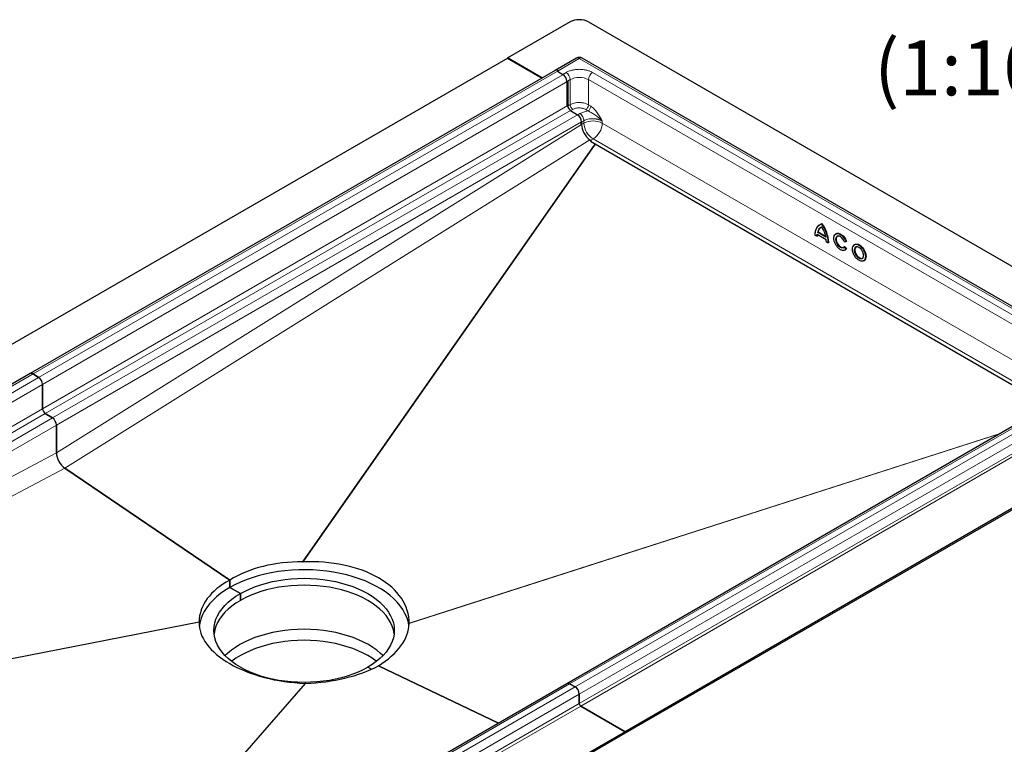
# Model space of a CAD drawing. Units: millimetres. Extents: x 0 to 420, y 0 to 297.
# Drawn here: x 302 to 378, y 124 to 180 of the extents above; entities that cross this region are included whole.
import ezdxf

# ---------------------------------------------------------------- set-up
doc = ezdxf.new("R2010")
doc.units = ezdxf.units.MM
doc.styles.add('SLDTEXTSTYLE0', font='TXT', dxfattribs={"width": 0.605})

msp = doc.modelspace()

# ---------------------------------------------------------------- linework, layer by layer
at = {"color": 7, "linetype": 'Continuous', "lineweight": 25}
for p, q in [((344.491, 179.8485), (339.6473, 177.0523)), ((345.9052, 179.8485), (393.9885, 152.0906)), ((299.2362, 153.7234), (339.711, 177.089)), ((339.6473, 177.0523), (342.3082, 175.5162)), ((339.711, 177.089), (342.3719, 175.5529)), ((344.9731, 177.0544), (343.3469, 176.1156)), ((387.2131, 152.9295), (345.4231, 177.0544)), ((343.3397, 176.1117), (302.8649, 152.7461)), ((343.5758, 176.0828), (343.5766, 176.0823)), ((343.5129, 176.0456), (343.9253, 175.8075)), ((344.2435, 175.2564), (344.2435, 173.3609)), ((344.3072, 175.2762), (344.3072, 173.3976)), ((344.5119, 173.0346), (345.0607, 172.6956)), ((345.3042, 172.0902), (345.3042, 171.9166)), ((345.3678, 172.1511), (345.3678, 171.9564)), ((346.0133, 170.7696), (346.1464, 170.6794)), ((346.0524, 170.6601), (381.3549, 150.2804)), ((363.7679, 164.2424), (363.736, 164.224)), ((363.9097, 164.3015), (363.8779, 164.2831)), ((363.3616, 163.4192), (363.5185, 163.3287)), ((363.5187, 163.4915), (364.222, 163.0855)), ((363.5576, 163.3479), (363.5258, 163.3295)), ((363.6004, 163.6669), (363.5686, 163.6485)), ((363.6004, 163.6669), (364.1676, 163.3395)), ((364.9911, 163.5308), (364.9593, 163.5125)), ((364.2298, 162.9231), (364.2187, 163.0925)), ((364.2222, 162.9224), (364.3791, 162.8319)), ((364.4182, 162.8511), (364.3864, 162.8327)), ((365.543, 162.4287), (365.6169, 162.4854)), ((365.6151, 162.9238), (365.7525, 162.9361)), ((365.6556, 162.5287), (365.6237, 162.5103)), ((365.6556, 162.5287), (365.7911, 162.3601)), ((365.7878, 162.9557), (365.756, 162.9373)), ((366.432, 162.699), (366.4002, 162.6806)), ((365.6784, 162.2667), (365.7102, 162.2851)), ((365.7911, 162.3601), (365.7593, 162.3417)), ((367.1194, 161.4349), (367.1512, 161.4533)), ((302.8649, 152.7461), (262.3901, 129.3805)), ((303.5253, 152.4551), (303.101, 152.7172)), ((303.101, 152.7172), (303.5253, 152.4551)), ((303.8324, 150.032), (303.8324, 151.9106)), ((303.8324, 151.9106), (303.8324, 150.032)), ((384.6418, 152.1779), (344.2307, 128.849)), ((304.5859, 149.33), (304.0371, 149.669)), ((304.0371, 149.669), (304.5859, 149.33)), ((304.893, 146.6454), (304.893, 148.7855)), ((304.893, 148.7855), (304.893, 146.6454)), ((389.2084, 148.5148), (348.7336, 125.1492)), ((389.2084, 148.3923), (348.7336, 125.0267)), ((305.5386, 145.4586), (318.2573, 136.8313)), ((318.2573, 136.8313), (305.5386, 145.4586)), ((323.8709, 138.2285), (323.9017, 138.229)), ((318.2573, 136.2646), (318.2573, 136.8313)), ((318.2573, 136.8313), (318.2573, 136.2646)), ((318.2573, 136.2646), (319.0705, 135.7951)), ((319.0705, 135.7951), (318.2573, 136.2646)), ((319.0705, 135.7951), (319.0705, 135.2644)), ((319.0705, 135.2644), (319.0705, 135.7951)), ((315.8853, 133.6013), (315.8857, 133.6188)), ((332.0845, 133.5052), (332.0841, 133.4871)), ((328.8993, 130.1211), (329.1796, 129.9593)), ((329.1796, 129.9593), (328.8993, 130.1211)), ((329.7125, 130.2184), (338.9674, 125.8106)), ((338.9674, 125.8106), (329.7125, 130.2184)), ((344.2307, 128.849), (303.8837, 105.5572)), ((324.0989, 128.8774), (324.0681, 128.8775)), ((344.8688, 128.6051), (344.4445, 128.8329)), ((344.4445, 128.8329), (344.8688, 128.6051)), ((345.1981, 127.3127), (345.1981, 128.0478)), ((345.1981, 128.0478), (345.1981, 127.3127)), ((348.7336, 125.1492), (345.3042, 127.129)), ((345.3042, 127.129), (348.7336, 125.1492)), ((348.7336, 125.1492), (308.2589, 101.7836)), ((348.7336, 125.0267), (308.2589, 101.6611)), ((348.7336, 125.0267), (348.7336, 125.1492)), ((348.7336, 125.0267), (348.7336, 125.1492))]:
    msp.add_line(p, q, dxfattribs=at)
at = {"color": 8, "linetype": 'Continuous', "lineweight": 18}
for p, q in [((345.1981, 177.0321), (343.5649, 176.0893)), ((386.9881, 152.9072), (345.1981, 177.0321)), ((303.101, 152.7172), (343.5758, 176.0828)), ((343.9364, 175.784), (303.5253, 152.4551)), ((343.9253, 175.8075), (344.1728, 175.9504)), ((344.2435, 175.2564), (344.491, 175.3992)), ((344.491, 175.3992), (344.491, 173.474)), ((345.9052, 175.3992), (384.7961, 152.948)), ((345.9052, 175.3992), (345.9052, 173.4591)), ((346.2234, 175.9504), (385.1143, 153.4991)), ((303.8324, 151.9106), (344.3072, 175.2762)), ((303.8324, 150.032), (344.3072, 173.3976)), ((304.0371, 149.669), (344.5119, 173.0346)), ((344.3086, 173.3687), (344.491, 173.474)), ((344.5386, 173.0181), (344.6976, 173.1099)), ((345.6875, 173.0949), (345.8642, 172.9876)), ((345.9052, 173.4591), (346.0818, 173.3517)), ((345.0607, 172.6956), (304.5859, 149.33)), ((345.2418, 172.7793), (345.0778, 172.6846)), ((304.893, 148.7855), (345.3678, 172.1511)), ((304.893, 146.6454), (345.3678, 171.9564)), ((345.3042, 172.0902), (345.5517, 172.2331)), ((345.3679, 171.9454), (345.5517, 172.0515)), ((345.5517, 172.2331), (345.5517, 172.0515)), ((346.9659, 172.2021), (346.9659, 172.0515)), ((346.9659, 172.0515), (383.0168, 151.2398)), ((305.5386, 145.4586), (346.0133, 170.7696)), ((346.0807, 170.7239), (346.2588, 170.8268)), ((346.2588, 170.8268), (381.6024, 150.4233)), ((323.8709, 138.2285), (346.3991, 170.425)), ((323.9017, 138.229), (346.4203, 170.4117)), ((363.7079, 164.1805), (363.8673, 164.2617)), ((363.5047, 163.3417), (363.3694, 163.4198)), ((363.5158, 163.4983), (363.5047, 163.3417)), ((364.2187, 163.0925), (363.5158, 163.4983)), ((364.1906, 163.265), (363.544, 163.6382)), ((364.1872, 163.2914), (363.5686, 163.6485)), ((364.3651, 162.845), (364.2298, 162.9231)), ((365.7307, 162.944), (365.6134, 162.9336)), ((365.6169, 162.4854), (365.7341, 162.3396)), ((365.6237, 162.5103), (365.7593, 162.3417)), ((365.7341, 162.3396), (365.652, 162.275)), ((262.6262, 129.3516), (303.101, 152.7172)), ((303.5253, 152.4551), (263.1279, 129.1342)), ((263.3576, 128.545), (303.8324, 151.9106)), ((344.4445, 128.8329), (384.8557, 152.1618)), ((385.3436, 151.9707), (344.8688, 128.6051)), ((345.1981, 128.0478), (385.6729, 151.4134)), ((385.6729, 150.6783), (345.1981, 127.3127)), ((385.779, 150.4946), (345.3042, 127.129)), ((264.2402, 127.1759), (303.8324, 150.032)), ((264.6569, 126.9353), (304.0371, 149.669)), ((304.5859, 149.33), (265.225, 126.6074)), ((265.8501, 126.2465), (304.893, 148.7855)), ((377.5762, 148.099), (332.0841, 133.4871)), ((377.6463, 148.1394), (332.0845, 133.5052)), ((266.0883, 126.109), (304.893, 146.6454)), ((267.4696, 125.3116), (305.5386, 145.4586)), ((268.9877, 124.4352), (315.8857, 133.6188)), ((269.0103, 124.4222), (315.8853, 133.6013)), ((324.0681, 128.8775), (303.6951, 105.4652)), ((324.0989, 128.8774), (303.7572, 105.501)), ((304.0482, 105.5126), (344.4445, 128.8329)), ((344.8688, 128.6051), (304.394, 105.2395)), ((304.7233, 104.6822), (345.1981, 128.0478)), ((345.1981, 127.3127), (304.7233, 103.9471)), ((345.3042, 127.129), (304.8294, 103.7634))]:
    msp.add_line(p, q, dxfattribs=at)
at = {"color": 7, "linetype": 'Continuous', "lineweight": 25, "flags": 128}
for points in [[(363.3693, 163.4199), (363.3784, 163.5824), (363.4043, 163.7328), (363.4467, 163.8691), (363.5049, 163.9896), (363.5782, 164.0924), (363.6656, 164.1764), (363.736, 164.224)], [(363.7679, 164.2424), (363.7978, 164.2586), (363.9097, 164.3015)], [(363.815, 164.0125), (363.8249, 164.0191), (363.8779, 164.049)], [(364.8445, 163.3752), (364.8883, 163.4508), (364.9593, 163.5125)], [(364.9911, 163.5308), (364.9922, 163.5315), (365.0826, 163.5618), (365.1868, 163.5585), (365.2994, 163.5219), (365.4146, 163.4537), (365.5265, 163.3575), (365.6295, 163.2382), (365.7181, 163.1019), (365.7878, 162.9557)], [(365.0863, 163.3291), (365.0763, 163.3211), (365.0267, 163.2543), (365.0015, 163.1615), (365.0024, 163.0497), (365.0293, 162.9273), (365.0804, 162.8034), (365.1517, 162.6874), (365.238, 162.5879), (365.3326, 162.5123), (365.4286, 162.4665), (365.5188, 162.4537), (365.5832, 162.4685)], [(365.6237, 162.5103), (365.5646, 162.4566), (365.5644, 162.4565)], [(366.432, 162.699), (366.4745, 162.7183), (366.571, 162.7326), (366.6785, 162.714), (366.7916, 162.6634), (366.9048, 162.5833), (367.0123, 162.4778), (367.1087, 162.3522), (367.1892, 162.2127), (367.2498, 162.0664), (367.2874, 161.9206), (367.3002, 161.7825)], [(366.5273, 162.4973), (366.5185, 162.4904), (366.4687, 162.4245), (366.4428, 162.3328), (366.4428, 162.2221), (366.4687, 162.1006), (366.5185, 161.9772), (366.5886, 161.8612), (366.6737, 161.7611), (366.7676, 161.6844), (366.8632, 161.6367), (366.9536, 161.6216), (367.0241, 161.6366)], [(365.6735, 162.264), (365.603, 162.2385), (365.5261, 162.2337)], [(365.7911, 162.3601), (365.7225, 162.2927), (365.7102, 162.2851)], [(367.1193, 161.4348), (367.0769, 161.4156), (367.0461, 161.4071)], [(332.068, 133.2604), (332.0567, 133.3484), (331.9935, 133.6587), (331.8945, 133.966), (331.7603, 134.2687), (331.5913, 134.5656), (331.3883, 134.8553), (331.1523, 135.1365), (330.8842, 135.408), (330.5854, 135.6685), (330.257, 135.917), (329.9007, 136.1522), (329.5179, 136.3732), (329.1104, 136.5789), (328.68, 136.7685), (328.2287, 136.941), (327.7584, 137.0957), (327.2712, 137.232), (326.7694, 137.3492), (326.2551, 137.4467), (325.7307, 137.5242), (325.1985, 137.5814), (324.6609, 137.6178), (324.1203, 137.6335), (323.579, 137.6283), (323.0396, 137.6022), (322.5044, 137.5554), (321.9758, 137.488), (321.4561, 137.4004), (320.9478, 137.293), (320.453, 137.1662), (319.974, 137.0206), (319.513, 136.8569), (319.0719, 136.6758), (318.6527, 136.478), (318.2573, 136.2646), (317.8876, 136.0363), (317.545, 135.7944), (317.2313, 135.5397), (316.9477, 135.2735), (316.6955, 134.997), (316.4758, 134.7114), (316.2898, 134.4179), (316.138, 134.118), (316.0214, 133.8128), (315.9403, 133.5038), (315.9028, 133.2687)], [(319.0705, 135.7951), (319.4336, 135.9903), (319.8199, 136.17), (320.2275, 136.3334), (320.6541, 136.4795), (321.0978, 136.6077), (321.5561, 136.7173), (322.0269, 136.8077), (322.5076, 136.8786), (322.9958, 136.9294), (323.4891, 136.96), (323.9849, 136.9703), (324.4807, 136.96), (324.974, 136.9294), (325.4622, 136.8786), (325.943, 136.8077), (326.4137, 136.7173), (326.872, 136.6077), (327.3157, 136.4795), (327.7424, 136.3334), (328.1499, 136.17), (328.5362, 135.9903), (328.8993, 135.7951), (329.2374, 135.5855), (329.5487, 135.3625), (329.8316, 135.1272), (330.0848, 134.8809), (330.3069, 134.6248), (330.4967, 134.3602), (330.6534, 134.0885), (330.7761, 133.811), (330.8642, 133.5291), (330.9172, 133.2443), (330.9349, 132.9581), (330.9172, 132.6719), (330.8642, 132.3871), (330.7761, 132.1053), (330.6534, 131.8278), (330.4967, 131.556), (330.3069, 131.2914), (330.0848, 131.0353), (329.8316, 130.789), (329.5487, 130.5537), (329.2374, 130.3307), (328.8993, 130.1211)], [(330.9197, 132.6927), (330.9172, 132.7136), (330.8642, 132.9984), (330.7761, 133.2802), (330.6534, 133.5577), (330.4967, 133.8295), (330.3069, 134.0941), (330.0848, 134.3502), (329.8316, 134.5965), (329.5487, 134.8318), (329.2374, 135.0548), (328.8993, 135.2644), (328.5362, 135.4595), (328.1499, 135.6393), (327.7424, 135.8026), (327.3157, 135.9487), (326.872, 136.0769), (326.4137, 136.1865), (325.943, 136.277), (325.4622, 136.3478), (324.974, 136.3987), (324.4807, 136.4293), (323.9849, 136.4395), (323.4891, 136.4293), (322.9958, 136.3987), (322.5076, 136.3478), (322.0269, 136.277), (321.5561, 136.1865), (321.0978, 136.0769), (320.6541, 135.9487), (320.2275, 135.8026), (319.8199, 135.6393), (319.4336, 135.4595), (319.0705, 135.2644), (318.7324, 135.0548), (318.4211, 134.8318), (318.1382, 134.5965), (317.885, 134.3502), (317.663, 134.0941), (317.4731, 133.8295), (317.3164, 133.5577), (317.1937, 133.2802), (317.1056, 132.9984), (317.0526, 132.7136), (317.0501, 132.6927)], [(328.8993, 130.1211), (328.5362, 129.9259), (328.1499, 129.7462), (327.7424, 129.5829), (327.3157, 129.4367), (326.872, 129.3085), (326.4137, 129.1989), (325.943, 129.1085), (325.4622, 129.0377), (324.974, 128.9868), (324.4807, 128.9562), (323.9849, 128.946), (323.4891, 128.9562), (322.9958, 128.9868), (322.5076, 129.0377), (322.0269, 129.1085), (321.5561, 129.1989), (321.0978, 129.3085), (320.6541, 129.4367), (320.2275, 129.5829), (319.8199, 129.7462), (319.4336, 129.9259), (319.0705, 130.1211), (318.7324, 130.3307), (318.4211, 130.5537), (318.1382, 130.789), (317.885, 131.0353), (317.663, 131.2914), (317.4731, 131.556), (317.3164, 131.8278), (317.1937, 132.1053), (317.1056, 132.3871), (317.0526, 132.6719), (317.0349, 132.9581), (317.0526, 133.2443), (317.1056, 133.5291), (317.1937, 133.811), (317.3164, 134.0885), (317.4731, 134.3602), (317.663, 134.6248), (317.885, 134.8809), (318.1382, 135.1272), (318.4211, 135.3625), (318.7324, 135.5855), (319.0705, 135.7951)], [(330.0623, 131.0117), (329.8779, 131.187), (329.5927, 131.4241), (329.2789, 131.6489), (328.9382, 131.8602), (328.5722, 132.0569), (328.1828, 132.238), (327.7721, 132.4026), (327.342, 132.5499), (326.8949, 132.6792), (326.4329, 132.7896), (325.9584, 132.8808), (325.4739, 132.9522), (324.9818, 133.0034), (324.4846, 133.0343), (323.9849, 133.0446), (323.4852, 133.0343), (322.988, 133.0034), (322.4959, 132.9522), (322.0114, 132.8808), (321.5369, 132.7896), (321.0749, 132.6792), (320.6278, 132.5499), (320.1977, 132.4026), (319.787, 132.238), (319.3976, 132.0569), (319.0316, 131.8602), (318.6909, 131.6489), (318.3771, 131.4241), (318.0919, 131.187), (317.9075, 131.0117)], [(330.0623, 131.0117), (329.8779, 131.187), (329.5927, 131.4241), (329.2789, 131.6489), (328.9382, 131.8602), (328.5722, 132.0569), (328.1828, 132.238), (327.7721, 132.4026), (327.342, 132.5499), (326.8949, 132.6792), (326.4329, 132.7896), (325.9584, 132.8808), (325.4739, 132.9522), (324.9818, 133.0034), (324.4846, 133.0343), (323.9849, 133.0446), (323.4852, 133.0343), (322.988, 133.0034), (322.4959, 132.9522), (322.0114, 132.8808), (321.5369, 132.7896), (321.0749, 132.6792), (320.6278, 132.5499), (320.1977, 132.4026), (319.787, 132.238), (319.3976, 132.0569), (319.0316, 131.8602), (318.6909, 131.6489), (318.3771, 131.4241), (318.0919, 131.187), (317.9075, 131.0117)], [(329.5692, 130.5696), (329.5485, 130.5857), (329.2372, 130.8087), (328.8992, 131.0183), (328.5361, 131.2134), (328.1498, 131.3932), (327.7423, 131.5565), (327.3156, 131.7026), (326.872, 131.8308), (326.4136, 131.9404), (325.9429, 132.0309), (325.4622, 132.1017), (324.974, 132.1526), (324.4807, 132.1832), (323.9849, 132.1934), (323.4891, 132.1832), (322.9958, 132.1526), (322.5076, 132.1017), (322.0269, 132.0309), (321.5562, 131.9404), (321.0979, 131.8308), (320.6542, 131.7026), (320.2276, 131.5565), (319.82, 131.3932), (319.4338, 131.2134), (319.0707, 131.0183), (318.7326, 130.8087), (318.4213, 130.5857), (318.4006, 130.5696)], [(329.5692, 130.5696), (329.5485, 130.5857), (329.2372, 130.8087), (328.8992, 131.0183), (328.5361, 131.2134), (328.1498, 131.3932), (327.7423, 131.5565), (327.3156, 131.7026), (326.872, 131.8308), (326.4136, 131.9404), (325.9429, 132.0309), (325.4622, 132.1017), (324.974, 132.1526), (324.4807, 132.1832), (323.9849, 132.1934), (323.4891, 132.1832), (322.9958, 132.1526), (322.5076, 132.1017), (322.0269, 132.0309), (321.5562, 131.9404), (321.0979, 131.8308), (320.6542, 131.7026), (320.2276, 131.5565), (319.82, 131.3932), (319.4338, 131.2134), (319.0707, 131.0183), (318.7326, 130.8087), (318.4213, 130.5857), (318.4006, 130.5696)]]:
    msp.add_lwpolyline(points, dxfattribs=at)
at = {"color": 8, "linetype": 'Continuous', "lineweight": 18, "flags": 128}
for points in [[(363.736, 164.224), (363.766, 164.2402), (363.8779, 164.2831)], [(365.0554, 163.3217), (365.0165, 163.3007), (364.9623, 163.2089), (364.9456, 163.0891), (364.9643, 162.9492), (365.0204, 162.7949), (365.1077, 162.6503), (365.2108, 162.5363), (365.3234, 162.4563), (365.4404, 162.4172), (365.543, 162.4287), (365.543, 162.4287)], [(364.9593, 163.5125), (364.9603, 163.5131), (365.0508, 163.5434), (365.1549, 163.5401), (365.2675, 163.5035), (365.3828, 163.4353), (365.4947, 163.3391), (365.5976, 163.2198), (365.6862, 163.0835), (365.756, 162.9373)], [(365.5644, 162.4565), (365.487, 162.4353), (365.3968, 162.4481), (365.3008, 162.494), (365.2061, 162.5695), (365.1199, 162.669), (365.0486, 162.785), (364.9975, 162.9089), (364.9705, 163.0313), (364.9696, 163.1431), (364.9949, 163.2359), (365.0445, 163.3028), (365.0699, 163.3208)], [(366.4004, 162.6807), (366.4427, 162.6999), (366.5391, 162.7142), (366.6466, 162.6956), (366.7598, 162.645), (366.873, 162.565), (366.9805, 162.4595), (367.0769, 162.3338), (367.1574, 162.1944), (367.218, 162.048), (367.2556, 161.9022), (367.2684, 161.7642)], [(365.7593, 162.3417), (365.6907, 162.2743), (365.6735, 162.264)], [(367.0086, 161.6265), (366.9628, 161.6084), (366.8777, 161.6066), (366.7838, 161.6383), (366.6882, 161.701), (366.5978, 161.7903), (366.5195, 161.8993), (366.459, 162.0202), (366.4208, 162.1438), (366.4077, 162.261)]]:
    msp.add_lwpolyline(points, dxfattribs=at)
at = {"color": 7, "linetype": 'Continuous', "lineweight": 25}
for centre, radius, start, end in [((345.1981, 178.4838), 1.537, 62.609672, 117.390328), ((343.435, 175.911), 0.2221, 50.647384, 115.388282), ((343.5527, 175.2249), 0.6916, 2.605478, 57.394522), ((344.77, 173.4194), 0.4633, 182.695203, 236.149957), ((344.6736, 172.1184), 0.695, 2.695203, 56.149957), ((364.2125, 163.5171), 0.6301, 123.70957, 166.251403), ((361.7566, 162.7322), 2.6643, 2.557763, 36.086479), ((364.9032, 163.3435), 1.3456, 174.782299, 179.811848), ((365.1674, 163.1297), 0.2146, 68.817867, 117.01649), ((366.5437, 162.4444), 0.2763, 121.227822, 157.490183), ((366.6148, 162.2697), 0.2427, 53.328648, 115.35698), ((366.8755, 161.819), 0.2341, 304.646386, 357.024437), ((366.9488, 161.7432), 0.3535, 304.915955, 6.396226), ((302.9602, 152.5454), 0.2221, 50.647384, 115.388282), ((302.9592, 152.5378), 0.2286, 51.67481, 114.360857), ((303.1382, 151.878), 0.695, 2.695203, 56.149957), ((303.1382, 151.878), 0.695, 2.695203, 56.149957), ((304.2952, 150.0538), 0.4633, 182.695203, 236.149957), ((304.2952, 150.0538), 0.4633, 182.695203, 236.149957), ((304.1988, 148.7528), 0.695, 2.695203, 56.149957), ((304.1988, 148.7528), 0.695, 2.695203, 56.149957), ((344.3233, 128.6502), 0.2194, 56.429323, 114.965225), ((344.3233, 128.6502), 0.2194, 56.429323, 114.965225), ((344.5111, 128.0178), 0.6877, 2.499567, 58.655276), ((344.5111, 128.0178), 0.6877, 2.499567, 58.655276), ((345.4284, 127.3231), 0.2305, 182.605478, 237.394522), ((345.4284, 127.3231), 0.2305, 182.605478, 237.394522)]:
    msp.add_arc(centre, radius, start, end, dxfattribs=at)
at = {"color": 8, "linetype": 'Continuous', "lineweight": 18}
for centre, radius, start, end in [((345.0663, 176.8481), 0.2263, 54.382423, 114.307119), ((345.3299, 176.8481), 0.2263, 65.692881, 125.617577), ((343.8002, 175.3678), 0.6916, 2.605478, 57.394522), ((345.1981, 174.0345), 1.537, 62.609672, 117.390328), ((346.5961, 175.3678), 0.6916, 122.605478, 177.394522), ((346.2588, 170.6868), 1.537, 62.609672, 117.390328), ((347.0869, 172.1214), 1.5368, 182.605478, 237.394522), ((345.4307, 172.1214), 1.5368, 302.605478, 357.394522), ((364.185, 163.4967), 0.6348, 125.652336, 166.162041), ((361.7248, 162.7138), 2.6643, 2.557763, 36.086479), ((364.8365, 163.3264), 1.3106, 172.970644, 179.864255), ((366.6545, 162.2867), 0.2481, 125.363376, 185.934319), ((366.917, 161.7248), 0.3535, 304.899951, 6.397744)]:
    msp.add_arc(centre, radius, start, end, dxfattribs=at)
at = {"color": 7, "linetype": 'Continuous', "lineweight": 25}
for centre, major_axis, ratio, start_param, end_param in [((346.0749, 171.5482), (-0.4995, 0.8668), 0.577381, 0.786345, 2.2699499), ((305.6001, 146.2372), (-0.4995, 0.8668), 0.577381, 0.786345, 2.2699499), ((305.6001, 146.2372), (-0.4995, 0.8668), 0.577381, 0.786345, 2.2699499), ((323.9849, 132.9462), (8.0964, -0.3725), 0.6510408, 1.614814, 2.3861373), ((323.9849, 133.2061), (8.0924, 0.5688), 0.6187034, 6.2294573, 7.820793), ((323.9849, 132.9462), (8.0803, -0.9432), 0.5985614, 2.4259528, 3.1972761), ((323.9849, 133.2061), (8.0958, -0.4898), 0.5325938, 3.1635372, 4.754873), ((323.9849, 132.9462), (8.0863, 0.8624), 0.5464609, 5.4395751, 6.2108983), ((323.9849, 132.9462), (8.0987, 0.2869), 0.5022702, 4.7086711, 5.4799943)]:
    msp.add_ellipse(centre, major_axis=major_axis, ratio=ratio, start_param=start_param, end_param=end_param, dxfattribs=at)
for points, knots in [([(345.4225, 177.0535), (345.3895, 177.0699), (345.32, 177.1047), (345.2037, 177.1197), (345.0895, 177.1051), (345.0126, 177.0795), (344.9778, 177.0562), (344.9736, 177.0534)], [0, 0, 0, 0, 0.23389796, 0.4938926, 0.73291462, 0.96754297, 1, 1, 1, 1]), ([(363.3694, 163.4198), (363.3766, 163.5237), (363.3911, 163.7344), (363.4977, 163.9804), (363.6067, 164.1329), (363.6928, 164.1734), (363.7079, 164.1805)], [0, 0, 0, 0, 0.3056868, 0.6195636, 0.9334405, 1, 1, 1, 1]), ([(363.8779, 164.2831), (363.8772, 164.2826), (363.8757, 164.2816), (363.8736, 164.2794), (363.8716, 164.2767), (363.8696, 164.273), (363.8678, 164.2677), (363.8675, 164.2639), (363.8673, 164.2617)], [0, 0, 0, 0, 0.1135182, 0.2330394, 0.3607316, 0.498359, 0.7067326, 1, 1, 1, 1]), ([(363.8673, 164.0595), (363.8674, 164.0572), (363.8677, 164.0533), (363.8698, 164.0499), (363.8718, 164.0483), (363.8737, 164.0478), (363.8758, 164.048), (363.8772, 164.0487), (363.8779, 164.049)], [0, 0, 0, 0, 0.3217865, 0.5362974, 0.6672138, 0.7865769, 0.8965842, 1, 1, 1, 1]), ([(363.3693, 163.4199), (363.3686, 163.4195), (363.3672, 163.4186), (363.3658, 163.4178), (363.365, 163.4173), (363.3649, 163.4173), (363.366, 163.4178), (363.3682, 163.4191), (363.3694, 163.4198)], [0, 0, 0, 0, 0.1082069, 0.2248081, 0.3535907, 0.4973822, 0.7026839, 1, 1, 1, 1]), ([(363.5258, 163.3295), (363.525, 163.3292), (363.5234, 163.3285), (363.5205, 163.3285), (363.5173, 163.3294), (363.5136, 163.3314), (363.5089, 163.3353), (363.5063, 163.3393), (363.5047, 163.3417)], [0, 0, 0, 0, 0.1082394, 0.2249296, 0.3537517, 0.4974571, 0.7007251, 1, 1, 1, 1]), ([(363.544, 163.6382), (363.5459, 163.6389), (363.5491, 163.64), (363.5545, 163.6419), (363.5589, 163.6438), (363.5626, 163.6455), (363.566, 163.6471), (363.5678, 163.6481), (363.5686, 163.6485)], [0, 0, 0, 0, 0.3021112, 0.5038851, 0.6558084, 0.7862779, 0.8990778, 1, 1, 1, 1]), ([(364.1872, 163.2914), (364.1865, 163.2909), (364.185, 163.2897), (364.1839, 163.2869), (364.1835, 163.2832), (364.1841, 163.2785), (364.1862, 163.2722), (364.1889, 163.2677), (364.1906, 163.265)], [0, 0, 0, 0, 0.1009317, 0.2137344, 0.3442008, 0.4961163, 0.6979271, 1, 1, 1, 1]), ([(365.652, 162.275), (365.6459, 162.2698), (365.6051, 162.2352), (365.4934, 162.2346), (365.3349, 162.2832), (365.1734, 162.3979), (365.0264, 162.5599), (364.9057, 162.7596), (364.8285, 162.9722), (364.8016, 163.1725), (364.8276, 163.3402), (364.8832, 163.4512), (364.9427, 163.4772), (364.9607, 163.485)], [0, 0, 0, 0, 0.0188559, 0.125206, 0.2315561, 0.3323805, 0.4332048, 0.5395549, 0.645905, 0.7467294, 0.8475537, 0.9539038, 1, 1, 1, 1]), ([(365.6134, 162.9336), (365.59, 162.9818), (365.5419, 163.0809), (365.4363, 163.2091), (365.319, 163.3035), (365.2036, 163.3509), (365.1112, 163.3586), (365.0703, 163.3316), (365.0554, 163.3217)], [0, 0, 0, 0, 0.175898, 0.3613556, 0.5468132, 0.7227113, 0.8986093, 1, 1, 1, 1]), ([(364.2299, 162.923), (364.2293, 162.9227), (364.2278, 162.9218), (364.2264, 162.921), (364.2256, 162.9205), (364.2254, 162.9205), (364.2265, 162.9211), (364.2286, 162.9223), (364.2298, 162.9231)], [0, 0, 0, 0, 0.1082509, 0.2249445, 0.3537628, 0.4974582, 0.700762, 1, 1, 1, 1]), ([(364.3864, 162.8327), (364.3856, 162.8324), (364.384, 162.8317), (364.3811, 162.8317), (364.3778, 162.8326), (364.3741, 162.8347), (364.3694, 162.8386), (364.3667, 162.8426), (364.3651, 162.845)], [0, 0, 0, 0, 0.1081955, 0.2247932, 0.3535795, 0.4973811, 0.7026467, 1, 1, 1, 1]), ([(365.6204, 162.9252), (365.6197, 162.9249), (365.6183, 162.9241), (365.6164, 162.9239), (365.6147, 162.9243), (365.6134, 162.9257), (365.6126, 162.9285), (365.6131, 162.9317), (365.6134, 162.9336)], [0, 0, 0, 0, 0.1083527, 0.2251756, 0.3540204, 0.4975488, 0.6986224, 1, 1, 1, 1]), ([(365.6169, 162.4854), (365.6166, 162.488), (365.616, 162.4924), (365.6168, 162.4986), (365.6181, 162.5029), (365.6197, 162.5062), (365.6216, 162.5088), (365.623, 162.5098), (365.6237, 162.5103)], [0, 0, 0, 0, 0.3016244, 0.5025084, 0.6464844, 0.7754175, 0.8920346, 1, 1, 1, 1]), ([(365.756, 162.9373), (365.7552, 162.937), (365.7535, 162.9362), (365.7503, 162.9358), (365.7466, 162.9361), (365.7421, 162.9373), (365.7364, 162.9397), (365.7328, 162.9424), (365.7307, 162.944)], [0, 0, 0, 0, 0.1081236, 0.2246337, 0.3534038, 0.4973208, 0.7039436, 1, 1, 1, 1]), ([(367.1013, 161.4418), (367.0756, 161.4303), (367.0248, 161.4076), (366.9078, 161.4068), (366.7493, 161.4625), (366.5902, 161.5898), (366.4742, 161.7262), (366.3946, 161.8468), (366.3299, 161.9762), (366.2698, 162.1448), (366.2391, 162.3462), (366.2701, 162.5114), (366.3292, 162.6123), (366.3743, 162.645), (366.3971, 162.6615)], [0, 0, 0, 0, 0.0658197, 0.1302716, 0.25, 0.3697284, 0.4341803, 0.5, 0.5658197, 0.6302716, 0.75, 0.8697284, 0.9341803, 1, 1, 1, 1]), ([(367.1119, 161.8423), (367.107, 161.8977), (367.0996, 161.9831), (367.0544, 162.1067), (367.0075, 162.2007), (366.9494, 162.2887), (366.865, 162.3881), (366.7493, 162.4803), (366.6329, 162.5224), (366.5498, 162.5186), (366.5082, 162.5089), (366.4923, 162.4954), (366.4921, 162.4953)], [0, 0, 0, 0, 0.1594387, 0.2452673, 0.3329173, 0.4205673, 0.506396, 0.6658346, 0.8252733, 0.9111019, 0.9987519, 1, 1, 1, 1]), ([(365.7593, 162.3417), (365.7585, 162.3413), (365.7568, 162.3405), (365.7536, 162.3395), (365.7499, 162.3388), (365.7454, 162.3383), (365.7397, 162.3384), (365.7362, 162.3392), (365.7341, 162.3396)], [0, 0, 0, 0, 0.1084031, 0.2250635, 0.3537711, 0.4973648, 0.7040548, 1, 1, 1, 1])]:
    msp.add_open_spline(points, degree=3, knots=knots, dxfattribs=at)
at = {"color": 8, "linetype": 'Continuous', "lineweight": 18}
for points, knots in [([(344.1728, 175.9504), (344.2387, 175.9845), (344.3743, 176.0549), (344.6225, 176.1323), (344.9008, 176.1838), (345.1981, 176.2015), (345.4954, 176.1838), (345.7738, 176.1323), (346.0219, 176.0549), (346.1576, 175.9845), (346.2234, 175.9504)], [0, 0, 0, 0, 0.116516, 0.2400113, 0.3686408, 0.5, 0.6313592, 0.7599887, 0.883484, 1, 1, 1, 1]), ([(345.9052, 173.4591), (345.8439, 173.4911), (345.729, 173.551), (345.551, 173.5999), (345.4078, 173.6248), (345.2988, 173.6357), (345.1621, 173.641), (344.9954, 173.6328), (344.805, 173.5994), (344.6327, 173.5472), (344.5378, 173.4982), (344.491, 173.474)], [0, 0, 0, 0, 0.1548052, 0.2897484, 0.3687223, 0.4388264, 0.5000574, 0.630166, 0.7568591, 0.8801369, 1, 1, 1, 1]), ([(344.6976, 173.1099), (344.7665, 173.1418), (344.8724, 173.1909), (345.0494, 173.22), (345.1926, 173.2269), (345.3357, 173.2156), (345.5127, 173.1812), (345.6187, 173.1289), (345.6875, 173.0949)], [0, 0, 0, 0, 0.2394187, 0.3683098, 0.4999445, 0.6315884, 0.760505, 1, 1, 1, 1]), ([(346.0818, 173.3517), (346.1266, 173.3216), (346.216, 173.2614), (346.3435, 173.1412), (346.4651, 173.0044), (346.5782, 172.8549), (346.6842, 172.6958), (346.7821, 172.5335), (346.8752, 172.3685), (346.9357, 172.2575), (346.9659, 172.2021)], [0, 0, 0, 0, 0.12506724, 0.25033438, 0.37111961, 0.50042554, 0.62551066, 0.75015029, 0.87505058, 1, 1, 1, 1]), ([(345.8642, 172.9876), (345.7488, 172.9647), (345.5181, 172.919), (345.3339, 172.8258), (345.2418, 172.7793)], [0, 0, 0, 0, 0.5000103, 1, 1, 1, 1]), ([(345.5517, 172.2331), (345.5985, 172.2572), (345.6934, 172.3061), (345.8656, 172.3573), (346.0233, 172.3838), (346.1564, 172.3932), (346.2889, 172.3944), (346.4111, 172.3846), (346.5196, 172.3671), (346.5881, 172.353), (346.6821, 172.3289), (346.8165, 172.2844), (346.9109, 172.2324), (346.9659, 172.2021)], [0, 0, 0, 0, 0.1197928, 0.2430039, 0.369638, 0.4343235, 0.4998698, 0.6230924, 0.6672329, 0.712878, 0.7600277, 0.8602601, 1, 1, 1, 1]), ([(345.8642, 172.9876), (345.947, 172.9503), (346.1243, 172.8702), (346.4002, 172.6895), (346.6972, 172.4745), (346.8739, 172.2953), (346.9659, 172.2021)], [0, 0, 0, 0, 0.2065217, 0.4424281, 0.7100121, 1, 1, 1, 1]), ([(363.8673, 164.2617), (363.9385, 164.1503), (364.0829, 163.9244), (364.2388, 163.5547), (364.343, 163.1843), (364.3578, 162.9571), (364.3651, 162.845)], [0, 0, 0, 0, 0.2466952, 0.5, 0.7533048, 1, 1, 1, 1]), ([(364.9607, 163.485), (364.9822, 163.4989), (365.0396, 163.5362), (365.1682, 163.5245), (365.3276, 163.4575), (365.489, 163.3257), (365.6336, 163.1476), (365.6989, 163.0107), (365.7307, 162.944)], [0, 0, 0, 0, 0.1047116, 0.2799282, 0.4551447, 0.6399641, 0.8247834, 1, 1, 1, 1]), ([(366.4921, 162.4953), (366.4757, 162.4834), (366.4431, 162.4598), (366.4002, 162.3865), (366.3777, 162.2662), (366.4, 162.1195), (366.4438, 161.9967), (366.4909, 161.9025), (366.5489, 161.8146), (366.6334, 161.7152), (366.7492, 161.6227), (366.865, 161.5815), (366.9494, 161.5834), (367.0075, 161.6042), (367.0544, 161.6442), (367.0996, 161.7156), (367.107, 161.7924), (367.1119, 161.8423)], [0, 0, 0, 0, 0.0519449, 0.1035451, 0.1993997, 0.2952543, 0.3468546, 0.3995498, 0.452245, 0.5038453, 0.5996999, 0.6955545, 0.7471547, 0.7998499, 0.8525452, 0.9041454, 1, 1, 1, 1]), ([(366.3971, 162.6615), (366.4228, 162.673), (366.4736, 162.6957), (366.5905, 162.6965), (366.7491, 162.6407), (366.9082, 162.5135), (367.0241, 162.3771), (367.1039, 162.2564), (367.1682, 162.1273), (367.2303, 161.9575), (367.2405, 161.8403), (367.2471, 161.7642)], [0, 0, 0, 0, 0.0877596, 0.1736954, 0.3333333, 0.4929712, 0.5789071, 0.6666667, 0.7544262, 0.8403621, 1, 1, 1, 1]), ([(367.2471, 161.7642), (367.2404, 161.6959), (367.2299, 161.5909), (367.1688, 161.4911), (367.124, 161.4583), (367.1013, 161.4418)], [0, 0, 0, 0, 0.4789137, 0.7367213, 1, 1, 1, 1])]:
    msp.add_open_spline(points, degree=3, knots=knots, dxfattribs=at)
for points in [[(344.491, 173.474), (344.4941, 173.4407), (344.5002, 173.374), (344.5478, 173.2665), (344.6159, 173.1702), (344.6703, 173.13), (344.6976, 173.1099)], [(345.6875, 173.0949), (345.7154, 173.1146), (345.7712, 173.154), (345.8426, 173.2503), (345.8935, 173.3585), (345.9013, 173.4255), (345.9052, 173.4591)], [(346.0818, 173.3517), (346.0779, 173.3182), (346.0701, 173.2512), (346.0192, 173.143), (345.9478, 173.0467), (345.892, 173.0073), (345.8642, 172.9876)], [(345.5517, 172.2331), (345.547, 172.2831), (345.5378, 172.3831), (345.4665, 172.5444), (345.3644, 172.6888), (345.2827, 172.7491), (345.2418, 172.7793)], [(363.544, 163.6382), (363.5791, 163.7326), (363.6494, 163.9212), (363.7946, 164.0134), (363.8673, 164.0595)]]:
    msp.add_open_spline(points, degree=3, dxfattribs=at)
at = {"color": 7, "linetype": 'Continuous', "lineweight": 25}
msp.add_open_spline([(363.8673, 164.0595), (363.9399, 163.9295), (364.0852, 163.6696), (364.1554, 163.3998), (364.1906, 163.265)], degree=3, dxfattribs=at)

# ---------------------------------------------------------------- texts
at = {"color": 7, "linetype": 'Continuous', "lineweight": 0, "insert": (375.4823, 178.4237), "char_height": 4.23333, "attachment_point": 2, "style": 'SLDTEXTSTYLE0'}
msp.add_mtext('(1:10)', dxfattribs=at)

doc.saveas('drawing.dxf')
